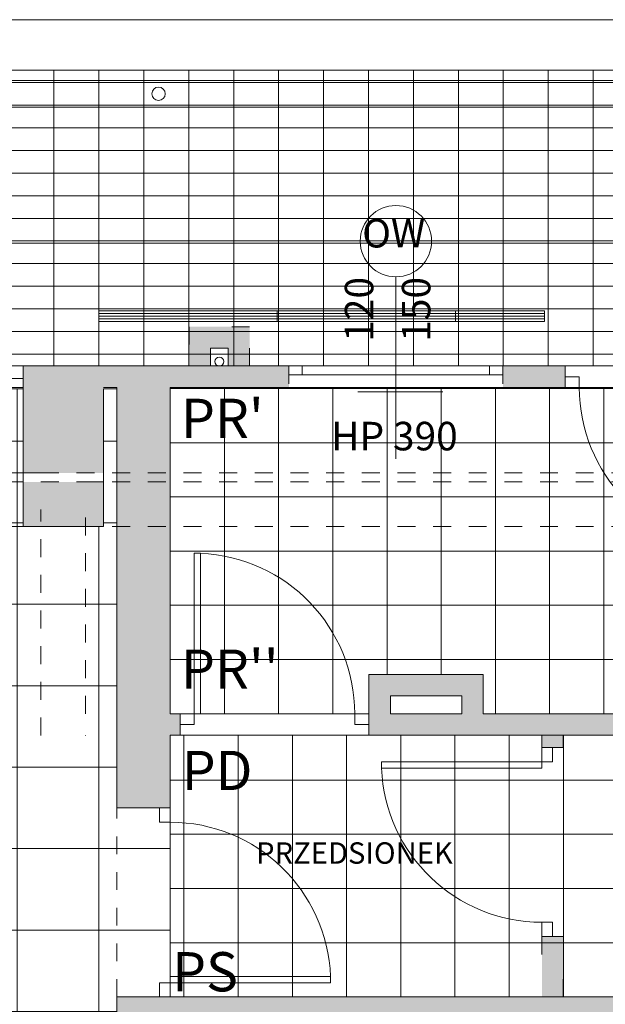
# Model space of a CAD drawing. Extents: x 275.2 to 337.7, y -132.4 to -88.7.
# Drawn here: x 305.8 to 309.1, y -94.2 to -88.7 of the extents above; entities that cross this region are included whole.
import ezdxf

# ---------------------------------------------------------------- set-up
doc = ezdxf.new("R2010")
doc.units = 0
doc.header["$MEASUREMENT"] = 0
for name, pattern in [('DASHEAD 3', [0.1, 0.05, -0.05]), ('Dotted', [0.635, 0, -0.635]), ('Kropkowana', [0.635, 0, -0.635]), ('PRZERYWANE1', [0.12, 0.06, -0.06])]:
    doc.linetypes.add(name, pattern=pattern)
for name, color, linetype, lineweight in [('0_Pen_No__140', 7, 'Continuous', 13), ('_obudowa_pionów_Pen_No__140', 7, 'Continuous', 13), ('_s3upy_Pen_No__140', 7, 'Continuous', 13), ('ArchiCAD Doors_Pen_No__140', 7, 'Continuous', 13), ('ArchiCAD Windows_Pen_No__140', 7, 'Continuous', 13), ('obrys budynków_Pen_No__140', 7, 'Continuous', 13), ('Schody_Pen_No__140', 7, 'Continuous', 13), ('WENT-nawiew_Pen_No__140', 7, 'Continuous', 13), ('Window Markers_Pen_No__140', 7, 'Continuous', 13)]:
    doc.layers.add(name, color=color, linetype=linetype, lineweight=lineweight)
for name, color, linetype, lineweight, true_color in [('_KS_piony_Pen_No__234', 7, 'Continuous', 18, 0x686868), ('_OL_Pen_No__30', 7, 'Continuous', 18, 0x686868), ('_s3upy_Pen_No__120', 7, 'Continuous', 5, 0x686868), ('_WO_zimna_pion_Pen_No__142', 7, 'Continuous', 18, 0x686868), ('ArchiCAD Windows_Pen_No__120', 7, 'Continuous', 5, 0x686868), ('niecka_Pen_No__1', 7, 'Continuous', 13, 0x686868), ('obrys budynków_Pen_No__120', 7, 'Continuous', 5, 0x686868), ('POWIERZCHNIE(NEW)_Pen_No__1', 7, 'Continuous', 13, 0x686868), ('Schody_Pen_No__5', 7, 'Continuous', 13, 0x686868), ('WYMIAROWANIE_Pen_No__3', 7, 'Continuous', 13, 0x686868)]:
    doc.layers.add(name, color=color, linetype=linetype, lineweight=lineweight, true_color=true_color)
for name, color, linetype in [('_s3upy', 7, 'Continuous'), ('ArchiCAD Windows', 7, 'Continuous'), ('obrys budynków', 7, 'Continuous'), ('Window Markers', 7, 'Continuous')]:
    doc.layers.add(name, color=color, linetype=linetype)
doc.styles.add('GENERATED_STYLE_1', font='ARIAL.TTF')
doc.styles.add('GENERATED_STYLE_5', font='ARIALBD.TTF')
doc.styles.add('GENERATED_STYLE_6', font='txt')
pattern_1 = [(0, (289.89844, -89.01075), (0, 0.127), []), (90, (289.89844, -89.01075), (-0.252, 0), [])]

# ---------------------------------------------------------------- blocks, each defined once
blk = doc.blocks.new('W1 Casement 11', base_point=(-304.6297, -1005.3231))
at = {"layer": 'ArchiCAD Windows_Pen_No__120', "linetype": 'Dotted'}
for p, q in [((-305.2297, -1005.3231), (-305.2297, -1005.4431)), ((-304.0297, -1005.3231), (-304.0297, -1005.4431))]:
    blk.add_line(p, q, dxfattribs=at)
at = {"layer": 'ArchiCAD Windows_Pen_No__140', "linetype": 'Continuous'}
for p, q in [((-305.1547, -1005.3231), (-305.2297, -1005.3231)), ((-305.2297, -1005.3231), (-305.2297, -1005.3731)), ((-305.1547, -1005.3731), (-305.1547, -1005.3231)), ((-304.1047, -1005.3231), (-305.1547, -1005.3231)), ((-304.0297, -1005.3231), (-304.1047, -1005.3231)), ((-304.1047, -1005.3231), (-304.1047, -1005.3731)), ((-304.0297, -1005.3731), (-304.0297, -1005.3231)), ((-305.2297, -1005.3731), (-305.1547, -1005.3731)), ((-305.1547, -1005.3731), (-304.1047, -1005.3731)), ((-304.1047, -1005.3731), (-304.0297, -1005.3731)), ((-305.2297, -1005.4431), (-304.0297, -1005.4431))]:
    blk.add_line(p, q, dxfattribs=at)
blk = doc.blocks.new('D Marker 11', base_point=(-304.6297, -1005.3231))
at = {"layer": 'Window Markers_Pen_No__140', "linetype": 'Continuous'}
blk.add_line((-304.6297, -1004.8231), (-304.6297, -1005.8431), dxfattribs=at)
for start, end in [(0, 180), (180, 0)]:
    blk.add_arc((-304.6297, -1004.6231), 0.2, start, end, dxfattribs=at)
at = {"layer": 'Window Markers_Pen_No__140', "linetype": 'Continuous', "char_height": 0.16, "attachment_point": 7, "style": 'GENERATED_STYLE_1'}
for s, insert in [('{OW}', (-304.8191, -1004.7085)), ('{HP 390}', (-304.9925, -1005.8464))]:
    blk.add_mtext(s, dxfattribs=dict(at, insert=insert))
at = {"layer": 'Window Markers_Pen_No__140', "linetype": 'Continuous', "char_height": 0.16, "attachment_point": 7, "rotation": 90, "style": 'GENERATED_STYLE_1'}
for s, insert in [('{120}', (-304.7063, -1005.1873)), ('{150}', (-304.3863, -1005.1873))]:
    blk.add_mtext(s, dxfattribs=dict(at, insert=insert))
blk = doc.blocks.new('D1 70_17', base_point=(-304.6297, -1005.3231))
at = {"layer": 'ArchiCAD Doors_Pen_No__140', "linetype": 'Continuous'}
for p, q in [((-304.1797, -1004.4231), (-304.2147, -1004.4231)), ((-304.2147, -1004.4231), (-304.2147, -1005.3231)), ((-304.1797, -1005.3231), (-304.1797, -1004.4231)), ((-305.1597, -1005.3231), (-305.0797, -1005.3231)), ((-305.0797, -1005.3231), (-305.0797, -1005.3831)), ((-304.2147, -1005.3231), (-304.1797, -1005.3231)), ((-304.0997, -1005.3231), (-304.1797, -1005.3231)), ((-304.1797, -1005.3231), (-304.1797, -1005.3831)), ((-305.0797, -1005.3831), (-305.1597, -1005.3831)), ((-304.1797, -1005.3831), (-304.0997, -1005.3831))]:
    blk.add_line(p, q, dxfattribs=at)
blk.add_arc((-304.1797, -1005.3231), 0.9, 92.2287, 180, dxfattribs=at)
blk = doc.blocks.new('WALL_1392', base_point=(305.9534, -90.6608))
at = {"layer": 'obrys budynków_Pen_No__140', "linetype": 'Continuous'}
for points in [[(306.3034, -90.6008), (306.3034, -90.7208), (307.3444, -90.7208), (307.3444, -90.6008)], [(308.5444, -90.7208), (308.893, -90.7208), (308.893, -90.6008), (308.5444, -90.6008)], [(309.953, -90.6008), (309.953, -90.7208), (311.8534, -90.7208), (311.8534, -90.6008)]]:
    blk.add_hatch(color=256, dxfattribs=at).paths.add_polyline_path(points, flags=0)
at = {"layer": 'obrys budynków_Pen_No__120', "linetype": 'Dotted'}
for p, q in [((306.784, -90.6008), (305.9534, -90.6008)), ((307.004, -90.6008), (306.904, -90.6008)), ((307.3444, -90.6008), (307.124, -90.6008)), ((307.3444, -90.6008), (307.3444, -90.7208)), ((308.5444, -90.6008), (308.5444, -90.7208)), ((308.893, -90.6008), (308.5444, -90.6008)), ((311.8534, -90.6008), (309.953, -90.6008)), ((306.3034, -90.7208), (306.3784, -90.7208)), ((306.6784, -90.7208), (307.3444, -90.7208)), ((308.5444, -90.7208), (308.893, -90.7208)), ((309.953, -90.7208), (311.5734, -90.7208)), ((311.6934, -90.7208), (311.8534, -90.7208))]:
    blk.add_line(p, q, dxfattribs=at)
at = {"layer": 'obrys budynków_Pen_No__120', "linetype": 'Continuous'}
for p, q in [((308.893, -90.7208), (308.893, -90.6008)), ((309.953, -90.7208), (309.953, -90.6008))]:
    blk.add_line(p, q, dxfattribs=at)
at = {"layer": 'obrys budynków_Pen_No__140', "linetype": 'Continuous'}
for p, q in [((308.5444, -90.6008), (307.3444, -90.6008)), ((308.5444, -90.6008), (307.3444, -90.6008)), ((307.3444, -90.7208), (308.5444, -90.7208)), ((307.3444, -90.7208), (308.5444, -90.7208))]:
    blk.add_line(p, q, dxfattribs=at)
at = {"layer": 'ArchiCAD Doors_Pen_No__140', "linetype": 'Continuous', "xscale": -1, "rotation": 180}
blk.add_blockref('D1 70_17', (309.423, -90.7208), dxfattribs=at)
at = {"layer": 'ArchiCAD Windows', "linetype": 'Continuous'}
blk.add_blockref('W1 Casement 11', (307.9444, -90.6008), dxfattribs=at)
at = {"layer": 'Window Markers', "linetype": 'Continuous'}
blk.add_blockref('D Marker 11', (307.9444, -90.6008), dxfattribs=at)
blk = doc.blocks.new('D1 70_18', base_point=(-304.6297, -1005.3231))
at = {"layer": 'ArchiCAD Doors_Pen_No__140', "linetype": 'Continuous'}
for p, q in [((-304.1797, -1004.4231), (-304.2147, -1004.4231)), ((-304.2147, -1004.4231), (-304.2147, -1005.3231)), ((-304.1797, -1005.3231), (-304.1797, -1004.4231)), ((-305.1597, -1005.3231), (-305.0797, -1005.3231)), ((-305.0797, -1005.3231), (-305.0797, -1005.3831)), ((-304.2147, -1005.3231), (-304.1797, -1005.3231)), ((-304.0997, -1005.3231), (-304.1797, -1005.3231)), ((-304.1797, -1005.3231), (-304.1797, -1005.3831)), ((-305.0797, -1005.3831), (-305.1597, -1005.3831)), ((-304.1797, -1005.3831), (-304.0997, -1005.3831))]:
    blk.add_line(p, q, dxfattribs=at)
blk.add_arc((-304.1797, -1005.3231), 0.9, 92.2287, 180, dxfattribs=at)
blk = doc.blocks.new('D1 70_19', base_point=(-304.6297, -1005.3231))
at = {"layer": 'ArchiCAD Doors_Pen_No__140', "linetype": 'Continuous'}
for p, q in [((-304.1797, -1004.4231), (-304.2147, -1004.4231)), ((-304.2147, -1004.4231), (-304.2147, -1005.3231)), ((-304.1797, -1005.3231), (-304.1797, -1004.4231)), ((-305.1597, -1005.3231), (-305.0797, -1005.3231)), ((-305.0797, -1005.3231), (-305.0797, -1005.3831)), ((-304.2147, -1005.3231), (-304.1797, -1005.3231)), ((-304.0997, -1005.3231), (-304.1797, -1005.3231)), ((-304.1797, -1005.3231), (-304.1797, -1005.3831)), ((-305.0797, -1005.3831), (-305.1597, -1005.3831)), ((-304.1797, -1005.3831), (-304.0997, -1005.3831))]:
    blk.add_line(p, q, dxfattribs=at)
blk.add_arc((-304.1797, -1005.3231), 0.9, 92.2287, 180, dxfattribs=at)
blk = doc.blocks.new('WALL_1393', base_point=(306.5284, -92.6114))
at = {"layer": 'obrys budynków_Pen_No__140', "linetype": 'Continuous'}
for points in [[(306.6784, -92.5514), (306.6784, -92.6714), (306.7334, -92.6714), (306.7334, -92.5514)], [(307.7934, -92.5514), (307.7934, -92.6714), (310.8489, -92.6714), (310.8489, -92.5514)], [(311.9089, -92.5514), (311.9089, -92.6714), (312.1834, -92.6714), (312.1834, -92.5514)]]:
    blk.add_hatch(color=256, dxfattribs=at).paths.add_polyline_path(points, flags=0)
at = {"layer": 'obrys budynków_Pen_No__120', "linetype": 'Dotted'}
for p, q in [((306.7334, -92.5514), (306.6784, -92.5514)), ((308.3134, -92.5514), (307.9134, -92.5514)), ((310.8489, -92.5514), (308.4334, -92.5514)), ((311.9134, -92.5514), (311.9089, -92.5514)), ((312.1834, -92.5514), (312.0334, -92.5514)), ((306.6784, -92.6714), (306.7334, -92.6714)), ((307.7934, -92.6714), (308.7634, -92.6714)), ((308.8834, -92.6714), (310.6858, -92.6714)), ((310.8058, -92.6714), (310.8489, -92.6714)), ((311.9089, -92.6714), (312.1834, -92.6714))]:
    blk.add_line(p, q, dxfattribs=at)
at = {"layer": 'obrys budynków_Pen_No__120', "linetype": 'Continuous'}
for p, q in [((306.7334, -92.6714), (306.7334, -92.5514)), ((307.7934, -92.6714), (307.7934, -92.5514)), ((310.8489, -92.6714), (310.8489, -92.5514)), ((311.9089, -92.6714), (311.9089, -92.5514))]:
    blk.add_line(p, q, dxfattribs=at)
at = {"layer": 'ArchiCAD Doors_Pen_No__140', "linetype": 'Continuous', "xscale": -1}
blk.add_blockref('D1 70_18', (307.2634, -92.5514), dxfattribs=at)
at = {"layer": 'ArchiCAD Doors_Pen_No__140', "linetype": 'Continuous'}
blk.add_blockref('D1 70_19', (311.3789, -92.5514), dxfattribs=at)
blk = doc.blocks.new('D1 70_54', base_point=(-304.6297, -1005.3231))
at = {"layer": 'ArchiCAD Doors_Pen_No__140', "linetype": 'Continuous'}
for p, q in [((-304.1797, -1004.4231), (-304.2147, -1004.4231)), ((-304.2147, -1004.4231), (-304.2147, -1005.3231)), ((-304.1797, -1005.3231), (-304.1797, -1004.4231)), ((-305.1597, -1005.3231), (-305.0797, -1005.3231)), ((-305.0797, -1005.3231), (-305.0797, -1005.3831)), ((-304.2147, -1005.3231), (-304.1797, -1005.3231)), ((-304.0997, -1005.3231), (-304.1797, -1005.3231)), ((-304.1797, -1005.3231), (-304.1797, -1005.3831)), ((-305.0797, -1005.3831), (-305.1597, -1005.3831)), ((-304.1797, -1005.3831), (-304.0997, -1005.3831))]:
    blk.add_line(p, q, dxfattribs=at)
blk.add_arc((-304.1797, -1005.3231), 0.9, 92.2287, 180, dxfattribs=at)
blk = doc.blocks.new('WALL_1445', base_point=(308.8234, -94.14))
at = {"layer": 'obrys budynków_Pen_No__140', "linetype": 'Continuous'}
for points in [[(308.7634, -92.7414), (308.8834, -92.7414), (308.8834, -92.6714), (308.7634, -92.6714)], [(308.7634, -94.14), (308.8834, -94.14), (308.8834, -93.8014), (308.7634, -93.8014)]]:
    blk.add_hatch(color=256, dxfattribs=at).paths.add_polyline_path(points, flags=0)
at = {"layer": 'obrys budynków_Pen_No__120', "linetype": 'Dotted'}
for p, q in [((308.7634, -92.6714), (308.7634, -92.7414)), ((308.8834, -92.7414), (308.8834, -92.6714)), ((308.7634, -93.8014), (308.7634, -94.14)), ((308.8834, -94.14), (308.8834, -93.8014))]:
    blk.add_line(p, q, dxfattribs=at)
at = {"layer": 'obrys budynków_Pen_No__120', "linetype": 'Continuous'}
for p, q in [((308.8834, -92.7414), (308.7634, -92.7414)), ((308.8834, -93.8014), (308.7634, -93.8014))]:
    blk.add_line(p, q, dxfattribs=at)
at = {"layer": 'ArchiCAD Doors_Pen_No__140', "linetype": 'Continuous', "rotation": 90}
blk.add_blockref('D1 70_54', (308.7634, -93.2714), dxfattribs=at)
blk = doc.blocks.new('W1 Casement 11_7', base_point=(-304.6297, -1005.3231))
at = {"layer": 'ArchiCAD Windows_Pen_No__120', "linetype": 'Dotted'}
for p, q in [((-305.5537, -1005.2531), (-305.5537, -1005.3731)), ((-303.7057, -1005.2531), (-303.7057, -1005.3731))]:
    blk.add_line(p, q, dxfattribs=at)
at = {"layer": 'ArchiCAD Windows_Pen_No__140', "linetype": 'Continuous'}
for p, q in [((-305.5537, -1005.2531), (-303.7057, -1005.2531)), ((-305.4787, -1005.3231), (-305.5537, -1005.3231)), ((-305.5537, -1005.3231), (-305.5537, -1005.3731)), ((-305.4787, -1005.3731), (-305.4787, -1005.3231)), ((-303.7807, -1005.3231), (-305.4787, -1005.3231)), ((-303.7057, -1005.3231), (-303.7807, -1005.3231)), ((-303.7807, -1005.3231), (-303.7807, -1005.3731)), ((-303.7057, -1005.3731), (-303.7057, -1005.3231)), ((-305.5537, -1005.3731), (-303.7057, -1005.3731)), ((-305.5537, -1005.3731), (-305.4787, -1005.3731)), ((-305.4787, -1005.3731), (-303.7807, -1005.3731)), ((-303.7807, -1005.3731), (-303.7057, -1005.3731))]:
    blk.add_line(p, q, dxfattribs=at)
blk = doc.blocks.new('W1 Casement 11_8', base_point=(-304.6297, -1005.3231))
at = {"layer": 'ArchiCAD Windows_Pen_No__120', "linetype": 'Dotted'}
for p, q in [((-305.5582, -1005.2531), (-305.5582, -1005.3731)), ((-303.7011, -1005.2531), (-303.7011, -1005.3731))]:
    blk.add_line(p, q, dxfattribs=at)
at = {"layer": 'ArchiCAD Windows_Pen_No__140', "linetype": 'Continuous'}
for p, q in [((-305.5582, -1005.2531), (-303.7011, -1005.2531)), ((-305.4832, -1005.3231), (-305.5582, -1005.3231)), ((-305.5582, -1005.3231), (-305.5582, -1005.3731)), ((-305.4832, -1005.3731), (-305.4832, -1005.3231)), ((-303.7761, -1005.3231), (-305.4832, -1005.3231)), ((-303.7011, -1005.3231), (-303.7761, -1005.3231)), ((-303.7761, -1005.3231), (-303.7761, -1005.3731)), ((-303.7011, -1005.3731), (-303.7011, -1005.3231)), ((-305.5582, -1005.3731), (-303.7011, -1005.3731)), ((-305.5582, -1005.3731), (-305.4832, -1005.3731)), ((-305.4832, -1005.3731), (-303.7761, -1005.3731)), ((-303.7761, -1005.3731), (-303.7011, -1005.3731))]:
    blk.add_line(p, q, dxfattribs=at)
blk = doc.blocks.new('WALL_1455', base_point=(305.8534, -90.6608))
at = {"layer": 'obrys budynków_Pen_No__120', "linetype": 'Dotted'}
for p, q in [((300.3004, -90.6008), (300.3004, -90.7208)), ((305.8534, -90.6008), (305.8534, -90.7208))]:
    blk.add_line(p, q, dxfattribs=at)
at = {"layer": 'ArchiCAD Windows', "linetype": 'Continuous'}
for name, p in [('W1 Casement 11_7', (301.2244, -90.6708)), ('W1 Casement 11_8', (303.0769, -90.6708)), ('W1 Casement 11_7', (304.9295, -90.6708))]:
    blk.add_blockref(name, p, dxfattribs=at)
blk = doc.blocks.new('WALL_1523', base_point=(306.5284, -94.2))
at = {"layer": 'obrys budynków_Pen_No__140', "linetype": 'Continuous'}
blk.add_hatch(color=256, dxfattribs=at).paths.add_polyline_path([(306.6784, -94.26), (312.1834, -94.26), (312.1834, -94.14), (306.6784, -94.14)], flags=0)
at = {"layer": 'obrys budynków_Pen_No__120', "linetype": 'Dotted'}
for p, q in [((310.6858, -94.14), (306.6784, -94.14)), ((310.9658, -94.14), (310.8058, -94.14)), ((312.1834, -94.14), (311.0858, -94.14)), ((306.6784, -94.26), (308.6584, -94.26)), ((308.7784, -94.26), (308.8884, -94.26)), ((309.0084, -94.26), (312.1834, -94.26))]:
    blk.add_line(p, q, dxfattribs=at)
blk = doc.blocks.new('D1 70_80', base_point=(-304.6297, -1005.3231))
at = {"layer": 'ArchiCAD Doors_Pen_No__140', "linetype": 'Continuous'}
for p, q in [((-304.1797, -1004.4231), (-304.2147, -1004.4231)), ((-304.2147, -1004.4231), (-304.2147, -1005.3231)), ((-304.1797, -1005.3231), (-304.1797, -1004.4231)), ((-305.1597, -1005.3231), (-305.0797, -1005.3231)), ((-305.0797, -1005.3231), (-305.0797, -1005.3831)), ((-304.2147, -1005.3231), (-304.1797, -1005.3231)), ((-304.0997, -1005.3231), (-304.1797, -1005.3231)), ((-304.1797, -1005.3231), (-304.1797, -1005.3831)), ((-305.0797, -1005.3831), (-305.1597, -1005.3831)), ((-304.1797, -1005.3831), (-304.0997, -1005.3831))]:
    blk.add_line(p, q, dxfattribs=at)
blk.add_arc((-304.1797, -1005.3231), 0.9, 92.2287, 180, dxfattribs=at)
blk = doc.blocks.new('WALL_1600', base_point=(306.5284, -98.4258))
at = {"layer": 'obrys budynków_Pen_No__140', "linetype": 'Continuous'}
for points in [[(306.3784, -93.08), (306.6784, -93.08), (306.6784, -90.7208), (306.3784, -90.7208)], [(306.3784, -98.4258), (306.6784, -98.4258), (306.6784, -94.14), (306.3784, -94.14)]]:
    blk.add_hatch(color=256, dxfattribs=at).paths.add_polyline_path(points, flags=0)
at = {"layer": 'obrys budynków_Pen_No__120', "linetype": 'Dotted'}
for p, q in [((306.3784, -90.7208), (306.3784, -93.08)), ((306.6784, -92.5514), (306.6784, -90.7208)), ((306.6784, -93.08), (306.6784, -92.6714)), ((306.3784, -94.14), (306.3784, -98.4258))]:
    blk.add_line(p, q, dxfattribs=at)
at = {"layer": 'obrys budynków_Pen_No__120', "linetype": 'Continuous'}
for p, q in [((306.6784, -93.08), (306.3784, -93.08)), ((306.6784, -94.14), (306.3784, -94.14))]:
    blk.add_line(p, q, dxfattribs=at)
at = {"layer": 'ArchiCAD Doors_Pen_No__140', "linetype": 'Continuous', "rotation": 269.9999999999992}
blk.add_blockref('D1 70_80', (306.6784, -93.61), dxfattribs=at)
blk = doc.blocks.new('WALL_1617', base_point=(308.3134, -92.6114))
at = {"layer": 'obrys budynków_Pen_No__140', "linetype": 'Continuous'}
blk.add_hatch(color=256, dxfattribs=at).paths.add_polyline_path([(308.4334, -92.5514), (308.4334, -92.3314), (308.3134, -92.4514), (308.3134, -92.5514)], flags=0)
at = {"layer": 'obrys budynków_Pen_No__120', "linetype": 'Dotted'}
for p, q in [((308.4334, -92.5514), (308.4334, -92.3314)), ((308.3134, -92.4514), (308.3134, -92.5514))]:
    blk.add_line(p, q, dxfattribs=at)
blk = doc.blocks.new('WALL_1618', base_point=(308.3134, -92.4514))
at = {"layer": 'obrys budynków_Pen_No__140', "linetype": 'Continuous'}
blk.add_hatch(color=256, dxfattribs=at).paths.add_polyline_path([(308.4334, -92.3314), (307.7934, -92.3314), (307.9134, -92.4514), (308.3134, -92.4514)], flags=0)
at = {"layer": 'obrys budynków_Pen_No__120', "linetype": 'Dotted'}
for p, q in [((308.4334, -92.3314), (307.7934, -92.3314)), ((307.9134, -92.4514), (308.3134, -92.4514))]:
    blk.add_line(p, q, dxfattribs=at)
blk = doc.blocks.new('WALL_1619', base_point=(307.9134, -92.4514))
at = {"layer": 'obrys budynków_Pen_No__140', "linetype": 'Continuous'}
blk.add_hatch(color=256, dxfattribs=at).paths.add_polyline_path([(307.7934, -92.3314), (307.7934, -92.5514), (307.9134, -92.5514), (307.9134, -92.4514)], flags=0)
at = {"layer": 'obrys budynków_Pen_No__120', "linetype": 'Dotted'}
for p, q in [((307.7934, -92.3314), (307.7934, -92.5514)), ((307.9134, -92.5514), (307.9134, -92.4514))]:
    blk.add_line(p, q, dxfattribs=at)
blk = doc.blocks.new('WALL_1624', base_point=(307.004, -90.6608))
at = {"layer": 'obrys budynków_Pen_No__140', "linetype": 'Continuous'}
blk.add_hatch(color=256, dxfattribs=at).paths.add_polyline_path([(307.124, -90.6008), (307.124, -90.3808), (307.004, -90.5008), (307.004, -90.6008)], flags=0)
at = {"layer": 'obrys budynków_Pen_No__120', "linetype": 'Dotted'}
for p, q in [((307.124, -90.6008), (307.124, -90.3808)), ((307.004, -90.5008), (307.004, -90.6008))]:
    blk.add_line(p, q, dxfattribs=at)
blk = doc.blocks.new('WALL_1625', base_point=(307.004, -90.5008))
at = {"layer": 'obrys budynków_Pen_No__140', "linetype": 'Continuous'}
blk.add_hatch(color=256, dxfattribs=at).paths.add_polyline_path([(307.124, -90.3808), (306.784, -90.3808), (306.904, -90.5008), (307.004, -90.5008)], flags=0)
at = {"layer": 'obrys budynków_Pen_No__120', "linetype": 'Dotted'}
for p, q in [((307.124, -90.3808), (306.784, -90.3808)), ((306.904, -90.5008), (307.004, -90.5008))]:
    blk.add_line(p, q, dxfattribs=at)
blk = doc.blocks.new('WALL_1626', base_point=(306.904, -90.5008))
at = {"layer": 'obrys budynków_Pen_No__140', "linetype": 'Continuous'}
blk.add_hatch(color=256, dxfattribs=at).paths.add_polyline_path([(306.784, -90.3808), (306.784, -90.6008), (306.904, -90.6008), (306.904, -90.5008)], flags=0)
at = {"layer": 'obrys budynków_Pen_No__120', "linetype": 'Dotted'}
for p, q in [((306.784, -90.3808), (306.784, -90.6008)), ((306.904, -90.6008), (306.904, -90.5008))]:
    blk.add_line(p, q, dxfattribs=at)
blk = doc.blocks.new('COLUMN_241', base_point=(306.0784, -90.9008))
at = {"layer": '_s3upy_Pen_No__140', "linetype": 'Continuous'}
blk.add_hatch(color=256, dxfattribs=at).paths.add_polyline_path([(305.8534, -91.2008), (306.3034, -91.2008), (306.3034, -90.6008), (305.8534, -90.6008)], flags=0)
at = {"layer": '_s3upy_Pen_No__120', "linetype": 'Kropkowana'}
for p, q in [((306.3034, -90.6008), (305.9534, -90.6008)), ((305.8534, -90.7208), (305.8534, -91.2008)), ((306.3034, -91.2008), (306.3034, -90.7208)), ((305.8534, -91.2008), (306.3034, -91.2008))]:
    blk.add_line(p, q, dxfattribs=at)
blk = doc.blocks.new('COLUMN_242', base_point=(306.0784, -91.3758))
at = {"layer": '_s3upy_Pen_No__140', "linetype": 'Continuous'}
blk.add_hatch(color=256, dxfattribs=at).paths.add_polyline_path([(306.3034, -91.2508), (305.8534, -91.2508), (305.8534, -91.5008), (306.3034, -91.5008)], flags=0)
at = {"layer": '_s3upy_Pen_No__120', "linetype": 'Kropkowana', "flags": 128}
blk.add_lwpolyline([(306.3034, -91.2508), (305.8534, -91.2508), (305.8534, -91.5008), (306.3034, -91.5008)], close=True, dxfattribs=at)

msp = doc.modelspace()

# ---------------------------------------------------------------- hatches: boundary and pattern name
at = {"layer": '0_Pen_No__140', "linetype": 'Continuous'}
h = msp.add_hatch(dxfattribs=at)
h.set_pattern_fill('Concrete_Block_PLAŻA_', color=256, style=0, pattern_type=2)
h.set_pattern_definition(pattern_1)
h.paths.add_polyline_path([(288.1273, -88.9409), (288.1273, -89.9118), (336.0034, -89.9118), (336.0034, -88.9409)], flags=0)
h = msp.add_hatch(dxfattribs=at)
h.set_pattern_fill('Concrete_Block_PLAŻA_', color=256, style=0, pattern_type=2)
h.set_pattern_definition(pattern_1)
h.paths.add_polyline_path([(288.1273, -89.9118), (288.1273, -90.6008), (316.3534, -90.6008), (317.8534, -90.6008), (318.3034, -90.6008), (319.8034, -90.6008), (322.8909, -90.6008), (324.3898, -90.6008), (327.1007, -90.6008), (328.1607, -90.6008), (336.0034, -90.6008), (336.0034, -89.9118)], flags=0)
h = msp.add_hatch(dxfattribs=at)
h.set_pattern_fill('Concrete_Block_copyDUŻE', color=256, style=0, pattern_type=2)
h.set_pattern_definition([(0, (303.07844, -107.4755), (0, 0.457), []), (90, (303.07844, -107.4755), (-0.457, 0), [])])
h.paths.add_polyline_path([(303.9946, -110.7708), (306.3784, -110.7708), (306.3784, -107.4755), (308.8884, -107.4755), (308.8884, -98.7258), (306.3784, -98.7258), (306.3784, -94.14), (306.6784, -94.14), (306.6784, -93.08), (306.3784, -93.08), (306.3784, -90.7291), (306.3036, -90.7291), (306.3036, -91.5008), (305.8534, -91.5008), (305.8534, -90.7291), (300.3034, -90.7291), (300.3034, -91.5008), (299.8537, -91.5008), (299.8537, -90.7291), (294.3036, -90.7291), (294.3036, -91.5008), (293.8535, -91.5008), (293.8535, -90.7291), (288.3034, -90.7291), (288.3034, -91.5008), (287.8534, -91.5008), (287.8534, -98.4258), (288.0484, -98.4258), (288.0484, -100.6458), (287.9284, -100.6458), (287.9284, -100.5258), (287.8534, -100.5258), (287.8534, -103.5158), (287.9284, -103.5158), (287.9284, -103.3958), (288.0484, -103.3958), (288.0484, -105.9258), (288.2284, -105.9258), (288.2284, -110.1907), (290.8234, -110.1907), (290.8234, -105.9258), (294.2284, -105.9258), (294.2284, -106.2258), (294.0484, -106.2258), (294.0484, -107.6907), (293.9284, -107.6907), (293.9284, -108.7507), (294.0484, -108.7507), (294.0484, -108.8707), (294.168, -108.8707), (294.168, -108.9907), (295.228, -108.9907), (295.228, -108.8707), (299.4784, -108.8707), (299.4784, -105.9258), (299.7784, -105.9258), (299.7784, -110.7708)], flags=0)
h.paths.add_polyline_path([(303.9941, -110.2192), (303.9946, -110.7708), (303.9946, -110.2192), (303.9941, -110.2192), (302.1644, -110.2192), (302.1644, -108.3893), (303.9926, -108.3896)], flags=0)
h = msp.add_hatch(dxfattribs=at)
h.set_pattern_fill('Concrete_Block_copy', color=256, style=0, pattern_type=2)
h.set_pattern_definition([(0, (306.67844, -92.55135), (0, 0.304), []), (90, (306.67844, -92.55135), (-0.304, 0), [])])
h.paths.add_polyline_path([(306.6784, -90.7208), (306.6784, -92.5514), (307.7934, -92.5514), (307.7934, -92.3314), (308.4334, -92.3314), (308.4334, -92.5514), (310.8489, -92.5514), (310.8489, -92.6714), (310.8058, -92.6714), (310.8058, -93.86), (311.0858, -93.86), (311.0858, -94.14), (312.1834, -94.14), (312.1834, -92.6714), (311.9089, -92.6714), (311.9089, -92.6068), (311.9134, -92.6068), (311.9134, -91.8314), (311.9134, -91.5008), (311.8534, -91.5008), (311.8534, -91.0008), (311.5734, -91.0008), (311.5734, -90.7208)], flags=0)
h = msp.add_hatch(dxfattribs=at)
h.set_pattern_fill('Concrete_Block_copy', color=256, style=0, pattern_type=2)
h.set_pattern_definition([(0, (308.88344, -94.14003), (0, 0.304), []), (90, (308.88344, -94.14003), (-0.304, 0), [])])
h.paths.add_polyline_path([(306.6784, -92.6714), (306.6784, -94.14), (310.6858, -94.14), (310.6858, -92.6714)], flags=0)

# ---------------------------------------------------------------- linework, layer by layer
at = {"layer": '0_Pen_No__140', "linetype": 'Continuous', "flags": 128}
for points in [[(288.1273, -88.9409), (288.1273, -89.9118), (336.0034, -89.9118), (336.0034, -88.9409)], [(288.1273, -89.9118), (288.1273, -90.6008), (316.3534, -90.6008), (317.8534, -90.6008), (318.3034, -90.6008), (319.8034, -90.6008), (322.8909, -90.6008), (324.3898, -90.6008), (327.1007, -90.6008), (328.1607, -90.6008), (336.0034, -90.6008), (336.0034, -89.9118)], [(306.6784, -90.7208), (306.6784, -92.5514), (307.7934, -92.5514), (307.7934, -92.3314), (308.4334, -92.3314), (308.4334, -92.5514), (310.8489, -92.5514), (310.8489, -92.6714), (310.8058, -92.6714), (310.8058, -93.86), (311.0858, -93.86), (311.0858, -94.14), (312.1834, -94.14), (312.1834, -92.6714), (311.9089, -92.6714), (311.9089, -92.6068), (311.9134, -92.6068), (311.9134, -91.8314), (311.9134, -91.5008), (311.8534, -91.5008), (311.8534, -91.0008), (311.5734, -91.0008), (311.5734, -90.7208)], [(306.6784, -92.6714), (306.6784, -94.14), (310.6858, -94.14), (310.6858, -92.6714)]]:
    msp.add_lwpolyline(points, close=True, dxfattribs=at)
msp.add_lwpolyline([(299.7784, -110.7708), (303.9946, -110.7708), (306.3784, -110.7708), (306.3784, -107.4755), (308.8884, -107.4755), (308.8884, -98.7258), (306.3784, -98.7258), (306.3784, -94.14), (306.6784, -94.14), (306.6784, -93.08), (306.3784, -93.08), (306.3784, -90.7291), (306.3036, -90.7291), (306.3036, -91.5008), (305.8534, -91.5008), (305.8534, -90.7291), (300.3034, -90.7291)], dxfattribs=at)
at = {"layer": '_KS_piony_Pen_No__234', "linetype": 'Continuous'}
msp.add_circle((306.6132, -89.0737), 0.0375, dxfattribs=at)
msp.add_circle((306.6132, -89.0737), 0.0375, dxfattribs=at)
at = {"layer": '_obudowa_pionów_Pen_No__140', "linetype": 'Continuous', "flags": 128}
for points in [[(306.954, -90.6008), (307.004, -90.6008), (307.004, -90.5008), (306.904, -90.5008), (306.904, -90.6008)], [(308.0134, -92.5514), (307.9134, -92.5514), (307.9134, -92.4514), (308.3134, -92.4514), (308.3134, -92.5514)]]:
    msp.add_lwpolyline(points, close=True, dxfattribs=at)
at = {"layer": '_OL_Pen_No__30', "linetype": 'Continuous'}
for p, q in [((317.1683, -88.9987), (288.8364, -88.9987)), ((317.1683, -88.9987), (288.8364, -88.9987)), ((317.3183, -89.1487), (288.6864, -89.1487)), ((317.3183, -89.1487), (288.6864, -89.1487))]:
    msp.add_line(p, q, dxfattribs=at)
at = {"layer": '_WO_zimna_pion_Pen_No__142', "linetype": 'Continuous'}
msp.add_circle((306.954, -90.5758), 0.025, dxfattribs=at)
at = {"layer": 'niecka_Pen_No__1', "linetype": 'DASHEAD 3'}
for p, q in [((335.8534, -90.6008), (275.3756, -90.6008)), ((335.8534, -91.2008), (275.3756, -91.2008)), ((335.8534, -91.2508), (275.3756, -91.2508)), ((335.8534, -91.5008), (275.3756, -91.5008)), ((306.3784, -94.14), (306.3784, -93.08)), ((306.6784, -93.08), (306.6784, -94.14))]:
    msp.add_line(p, q, dxfattribs=at)
at = {"layer": 'Schody_Pen_No__140', "linetype": 'Continuous'}
msp.add_line((308.207, -90.7458), (307.7307, -90.7458), dxfattribs=at)
at = {"layer": 'Schody_Pen_No__140', "linetype": 'PRZERYWANE1'}
for p, q in [((305.9534, -92.673), (305.9534, -91.4058)), ((306.2034, -92.5514), (306.2034, -91.4058)), ((306.2034, -92.673), (306.2034, -92.6714))]:
    msp.add_line(p, q, dxfattribs=at)
at = {"layer": 'Schody_Pen_No__5', "linetype": 'Continuous'}
msp.add_line((275.3756, -88.6584), (337.7075, -88.6584), dxfattribs=at)
at = {"layer": 'WENT-nawiew_Pen_No__140', "linetype": 'Continuous'}
for p, q in [((307.2785, -90.3058), (306.2785, -90.3058)), ((307.2785, -90.3208), (306.2785, -90.3208)), ((307.2785, -90.3358), (306.2785, -90.3358)), ((308.2785, -90.3058), (307.2785, -90.3058)), ((308.2785, -90.3208), (307.2785, -90.3208)), ((308.2785, -90.3358), (307.2785, -90.3358)), ((308.7785, -90.3058), (308.2785, -90.3058)), ((308.7785, -90.3208), (308.2785, -90.3208)), ((308.7785, -90.3358), (308.2785, -90.3358))]:
    msp.add_line(p, q, dxfattribs=at)
at = {"layer": 'WENT-nawiew_Pen_No__140', "linetype": 'Continuous', "flags": 128}
for points in [[(306.2785, -90.2908), (306.2785, -90.3508), (307.2785, -90.3508), (307.2785, -90.2908)], [(307.2785, -90.2908), (307.2785, -90.3508), (308.2785, -90.3508), (308.2785, -90.2908)], [(308.2785, -90.2908), (308.2785, -90.3508), (308.7785, -90.3508), (308.7785, -90.2908)]]:
    msp.add_lwpolyline(points, close=True, dxfattribs=at)

# ---------------------------------------------------------------- block references
at = {"layer": '_s3upy'}
for name, p in [('COLUMN_241', (306.0784, -90.9008)), ('COLUMN_242', (306.0784, -91.3758))]:
    msp.add_blockref(name, p, dxfattribs=at)
at = {"layer": 'obrys budynków'}
for name, p in [('WALL_1392', (305.9534, -90.6608)), ('WALL_1625', (307.004, -90.5008)), ('WALL_1626', (306.904, -90.5008)), ('WALL_1624', (307.004, -90.6608)), ('WALL_1455', (305.8534, -90.6608)), ('WALL_1600', (306.5284, -98.4258)), ('WALL_1393', (306.5284, -92.6114)), ('WALL_1618', (308.3134, -92.4514)), ('WALL_1619', (307.9134, -92.4514)), ('WALL_1617', (308.3134, -92.6114)), ('WALL_1445', (308.8234, -94.14)), ('WALL_1523', (306.5284, -94.2))]:
    msp.add_blockref(name, p, dxfattribs=at)

# ---------------------------------------------------------------- texts
at = {"layer": 'POWIERZCHNIE(NEW)_Pen_No__1', "linetype": 'Continuous', "insert": (307.1603, -93.4303), "char_height": 0.12, "attachment_point": 7, "style": 'GENERATED_STYLE_5'}
msp.add_mtext('{PRZEDSIONEK}', dxfattribs=at)
at = {"layer": 'WYMIAROWANIE_Pen_No__3', "linetype": 'Continuous', "char_height": 0.22, "attachment_point": 4, "style": 'GENERATED_STYLE_6'}
for s, insert in [("{PR'}", (306.7394, -90.9231)), ("{PR''}", (306.7394, -92.3297)), ('{PD}', (306.7433, -92.8982)), ('{PS}', (306.6894, -94.0273))]:
    msp.add_mtext(s, dxfattribs=dict(at, insert=insert))

doc.saveas('drawing.dxf')
